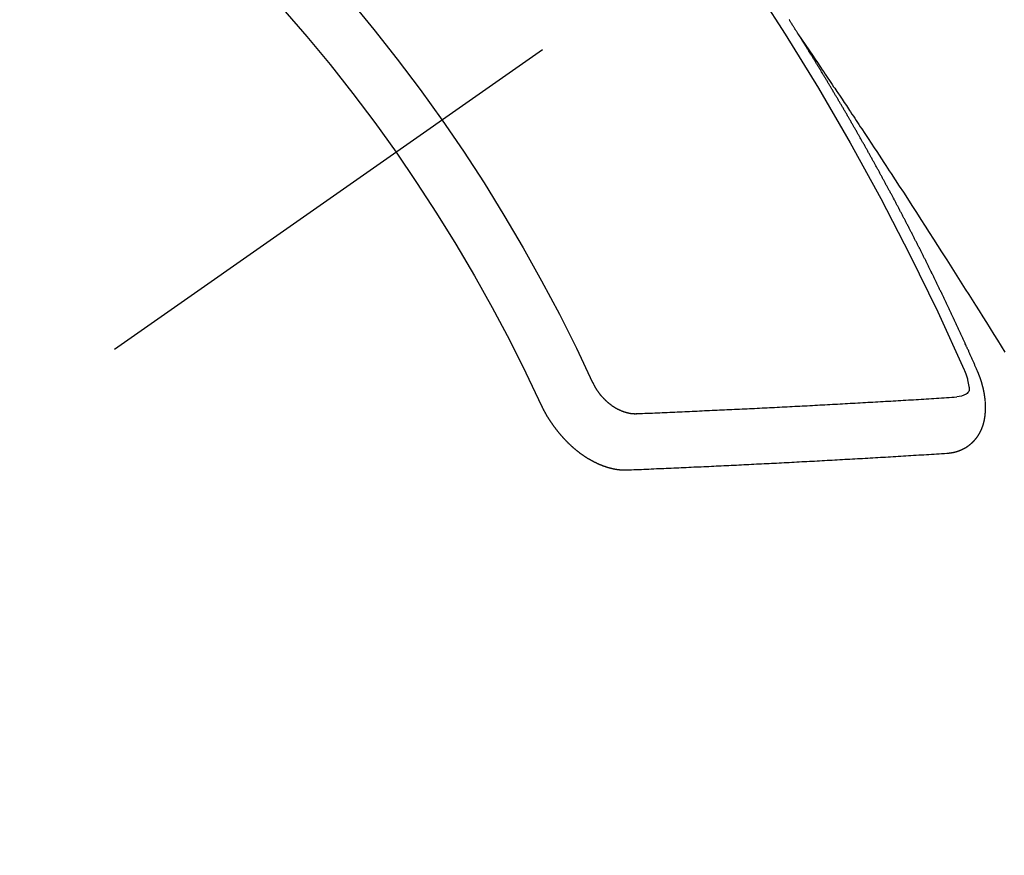
# Model space of a CAD drawing. Extents: x 27948 to 54421, y -25 to 8845.
# Drawn here: x 43075 to 43086, y 7090 to 7100 of the extents above; entities that cross this region are included whole.
import ezdxf

# ---------------------------------------------------------------- set-up
doc = ezdxf.new("R2010")
doc.units = 0
doc.header["$LTSCALE"] = 50
doc.header["$MEASUREMENT"] = 0
doc.linetypes.add('CENTER2', pattern=[1.125, 0.75, -0.125, 0.125, -0.125])
doc.linetypes.add('HIDDEN', pattern=[0.375, 0.25, -0.125])
doc.layers.get('0').update_dxf_attribs({"linetype": 'CONTINUOUS'})
doc.layers.get('DEFPOINTS').update_dxf_attribs({"color": 146, "linetype": 'CONTINUOUS'})
for name, color, linetype in [('150-機器', 8, 'CONTINUOUS'), ('160-文字', 254, 'CONTINUOUS'), ('166-寸法B', 11, 'CONTINUOUS')]:
    doc.layers.add(name, color=color, linetype=linetype)
doc.styles.add('KH001', font='txt')
doc.dimstyles.new('KH1xx030', dxfattribs={"dimscale": 30, "dimtxt": 2, "dimasz": 0.6, "dimexe": 0.3, "dimexo": 1.2, "dimgap": 0.5, "dimtad": 3, "dimdec": 1, "dimdsep": 46, "dimlunit": 6, "dimtxsty": 'KH001', "dimblk": 'DOT', "dimcen": 1, "dimdle": 1, "dimclrd": 256, "dimclre": 256, "dimclrt": 256, "dimadec": 0, "dimazin": 0, "dimtfac": 1, "dimtdec": 1, "dimtix": 1, "dimtmove": 2, "dimatfit": 3, "dimldrblk": 'CLOSEDBLANK', "dimfxl": 1, "dimtolj": 1, "dimtzin": 0, "dimlwd": -1, "dimlwe": -1, "dimarcsym": 0})

# ---------------------------------------------------------------- blocks, each defined once
blk = doc.blocks.new('F402_H')
at = {"layer": '150-機器', "color": 13, "linetype": 'CENTER2'}
blk.add_line((0, 0), (244.018, -170.863), dxfattribs=at)
at = {"layer": '150-機器', "color": 13, "linetype": 'HIDDEN'}
for points in [[(217.087, -153.962), (217.091, -153.956), (217.095, -153.95), (217.097, -153.945), (217.101, -153.939), (217.105, -153.933), (217.109, -153.927), (217.112, -153.922), (217.116, -153.916), (217.119, -153.91), (217.123, -153.905), (217.127, -153.9), (217.13, -153.893), (217.133, -153.888), (217.137, -153.883), (217.14, -153.876), (217.144, -153.871), (217.148, -153.866), (217.151, -153.859), (217.155, -153.854), (217.159, -153.849), (217.162, -153.842), (217.166, -153.837), (217.169, -153.832), (217.172, -153.826), (217.176, -153.82), (217.18, -153.815), (217.183, -153.809), (217.187, -153.803), (217.19, -153.798), (217.194, -153.792), (217.198, -153.786)], [(217.091, -153.956), (217.048, -154.02), (217.004, -154.085), (216.961, -154.149), (216.918, -154.213), (216.888, -154.257), (216.859, -154.301), (216.829, -154.345), (216.8, -154.389), (216.783, -154.414), (216.766, -154.439), (216.749, -154.465), (216.732, -154.49), (216.715, -154.515), (216.698, -154.54), (216.681, -154.565), (216.664, -154.59), (216.651, -154.609), (216.639, -154.628), (216.626, -154.646), (216.614, -154.665), (216.588, -154.703), (216.563, -154.741), (216.538, -154.779), (216.512, -154.817), (216.5, -154.836), (216.487, -154.855), (216.474, -154.874), (216.462, -154.893), (216.445, -154.918), (216.428, -154.943), (216.412, -154.968), (216.395, -154.993), (216.378, -155.019), (216.362, -155.044), (216.345, -155.07), (216.328, -155.095), (216.291, -155.152), (216.253, -155.209), (216.216, -155.265), (216.178, -155.322), (216.149, -155.366), (216.12, -155.411), (216.091, -155.455), (216.062, -155.499), (216.041, -155.532), (216.02, -155.564), (215.998, -155.597), (215.977, -155.629), (215.928, -155.704), (215.879, -155.779), (215.83, -155.854), (215.782, -155.93), (215.728, -156.012), (215.675, -156.095), (215.622, -156.178), (215.569, -156.26), (215.52, -156.337), (215.471, -156.413), (215.422, -156.489), (215.373, -156.565), (215.312, -156.661), (215.251, -156.756), (215.19, -156.852), (215.13, -156.948), (215.09, -157.012), (215.049, -157.075), (215.009, -157.139), (214.969, -157.203), (214.925, -157.273), (214.881, -157.344), (214.837, -157.414), (214.793, -157.484), (214.749, -157.554), (214.706, -157.625), (214.662, -157.695), (214.618, -157.766)], [(214.943, -157.995), (214.948, -157.985), (214.951, -157.977), (214.955, -157.968), (214.958, -157.96), (214.962, -157.952), (214.967, -157.943), (214.97, -157.934), (214.974, -157.926), (214.977, -157.917), (214.981, -157.909), (214.985, -157.9), (214.989, -157.891), (214.993, -157.883), (214.996, -157.874), (215, -157.866), (215.004, -157.857), (215.008, -157.849), (215.011, -157.84), (215.015, -157.832), (215.019, -157.822), (215.023, -157.814), (215.027, -157.806), (215.03, -157.797), (215.034, -157.789), (215.039, -157.78), (215.042, -157.772), (215.046, -157.763), (215.049, -157.755), (215.053, -157.745), (215.058, -157.737), (215.061, -157.729), (215.065, -157.72), (215.068, -157.712), (215.073, -157.703), (215.077, -157.695), (215.08, -157.686), (215.084, -157.678), (215.089, -157.669), (215.092, -157.66), (215.096, -157.652), (215.1, -157.644), (215.104, -157.635), (215.108, -157.626), (215.111, -157.618), (215.116, -157.61), (215.12, -157.601), (215.123, -157.592), (215.127, -157.584), (215.132, -157.575), (215.135, -157.566), (215.139, -157.558), (215.143, -157.55), (215.147, -157.541), (215.15, -157.532), (215.155, -157.524), (215.158, -157.516), (215.162, -157.506), (215.167, -157.498), (215.17, -157.49), (215.174, -157.481), (215.179, -157.473), (215.182, -157.464), (215.186, -157.456), (215.191, -157.447), (215.194, -157.438), (215.198, -157.43), (215.203, -157.421), (215.206, -157.413), (215.21, -157.404), (215.214, -157.396), (215.218, -157.387), (215.222, -157.378), (215.226, -157.371), (215.23, -157.361), (215.234, -157.353), (215.238, -157.345), (215.242, -157.335), (215.246, -157.328), (215.25, -157.319), (215.253, -157.311), (215.258, -157.302), (215.262, -157.293), (215.266, -157.285), (215.27, -157.276), (215.274, -157.268), (215.278, -157.26), (215.282, -157.25), (215.286, -157.242), (215.29, -157.234), (215.294, -157.225), (215.298, -157.217), (215.302, -157.208), (215.307, -157.199), (215.31, -157.191), (215.315, -157.183), (215.319, -157.174), (215.322, -157.165), (215.326, -157.157), (215.331, -157.148), (215.335, -157.14), (215.338, -157.132), (215.343, -157.123), (215.347, -157.114), (215.35, -157.106), (215.355, -157.097), (215.359, -157.089), (215.363, -157.081), (215.367, -157.071), (215.371, -157.063), (215.375, -157.055), (215.38, -157.046), (215.383, -157.038), (215.388, -157.029), (215.392, -157.02), (215.396, -157.013), (215.4, -157.003), (215.405, -156.995), (215.408, -156.987), (215.413, -156.978), (215.417, -156.97), (215.421, -156.962), (215.425, -156.952), (215.429, -156.944), (215.433, -156.935), (215.438, -156.927), (215.441, -156.919), (215.446, -156.91), (215.45, -156.901), (215.454, -156.893), (215.458, -156.884), (215.462, -156.876), (215.466, -156.867), (215.471, -156.859), (215.474, -156.851), (215.479, -156.842), (215.483, -156.833), (215.488, -156.825), (215.491, -156.816), (215.495, -156.808), (215.5, -156.799), (215.504, -156.791), (215.509, -156.782), (215.512, -156.774), (215.517, -156.766), (215.521, -156.756), (215.525, -156.748), (215.529, -156.739), (215.533, -156.731), (215.538, -156.723), (215.542, -156.714), (215.546, -156.706), (215.55, -156.697), (215.555, -156.689), (215.559, -156.681), (215.563, -156.672), (215.567, -156.664), (215.571, -156.654), (215.576, -156.646), (215.58, -156.638), (215.584, -156.629), (215.589, -156.621), (215.593, -156.612), (215.597, -156.604), (215.602, -156.595), (215.605, -156.587), (215.61, -156.579), (215.614, -156.57), (215.618, -156.562), (215.623, -156.553), (215.627, -156.544), (215.631, -156.536), (215.636, -156.528), (215.639, -156.519), (215.644, -156.51), (215.649, -156.503), (215.653, -156.493), (215.657, -156.485), (215.662, -156.477), (215.665, -156.468), (215.67, -156.459), (215.675, -156.451), (215.678, -156.443), (215.683, -156.434), (215.687, -156.426), (215.691, -156.417), (215.696, -156.409), (215.701, -156.4), (215.704, -156.392), (215.709, -156.383), (215.713, -156.375), (215.718, -156.366), (215.722, -156.358), (215.726, -156.35), (215.73, -156.341), (215.735, -156.333), (215.74, -156.324), (215.744, -156.316), (215.748, -156.307), (215.752, -156.299), (215.757, -156.29), (215.761, -156.282), (215.766, -156.273), (215.77, -156.265), (215.775, -156.256), (215.778, -156.248), (215.783, -156.239), (215.788, -156.231), (215.792, -156.223), (215.796, -156.214), (215.8, -156.206), (215.805, -156.197), (215.81, -156.189), (215.814, -156.18), (215.818, -156.172), (215.823, -156.163), (215.827, -156.155), (215.831, -156.146), (215.836, -156.138), (215.841, -156.129), (215.845, -156.121), (215.849, -156.112), (215.853, -156.104), (215.858, -156.095), (215.863, -156.087), (215.867, -156.079), (215.871, -156.07), (215.876, -156.061), (215.88, -156.054), (215.885, -156.045), (215.889, -156.037), (215.893, -156.028), (215.898, -156.02), (215.903, -156.011), (215.907, -156.003), (215.912, -155.994), (215.915, -155.986), (215.92, -155.977), (215.925, -155.969), (215.93, -155.96), (215.934, -155.952), (215.939, -155.944), (215.942, -155.935), (215.947, -155.926), (215.952, -155.918), (215.957, -155.91), (215.961, -155.902), (215.966, -155.893), (215.97, -155.884), (215.974, -155.876), (215.979, -155.867), (215.983, -155.859), (215.988, -155.85), (215.993, -155.842), (215.998, -155.834), (216.002, -155.826), (216.006, -155.817), (216.01, -155.809), (216.015, -155.8), (216.02, -155.792), (216.024, -155.783), (216.029, -155.775), (216.034, -155.767), (216.038, -155.759), (216.043, -155.75), (216.047, -155.741), (216.051, -155.733), (216.056, -155.724), (216.061, -155.716), (216.065, -155.707), (216.07, -155.699), (216.075, -155.691), (216.079, -155.683), (216.084, -155.674), (216.088, -155.666), (216.093, -155.657), (216.098, -155.648), (216.102, -155.64), (216.106, -155.631), (216.111, -155.623), (216.116, -155.615), (216.12, -155.607), (216.125, -155.598), (216.129, -155.59), (216.134, -155.581), (216.139, -155.572), (216.143, -155.565), (216.148, -155.556), (216.153, -155.548), (216.158, -155.539), (216.162, -155.531), (216.167, -155.522), (216.171, -155.515), (216.176, -155.506), (216.181, -155.497), (216.185, -155.489), (216.19, -155.48), (216.194, -155.472), (216.199, -155.464), (216.204, -155.456), (216.209, -155.447), (216.214, -155.438), (216.218, -155.43), (216.223, -155.422), (216.227, -155.414), (216.232, -155.405), (216.236, -155.397), (216.241, -155.388), (216.246, -155.38), (216.25, -155.372), (216.255, -155.363), (216.26, -155.355), (216.265, -155.346), (216.269, -155.338), (216.274, -155.33), (216.279, -155.321), (216.283, -155.313), (216.288, -155.304), (216.292, -155.296), (216.297, -155.287), (216.302, -155.279), (216.306, -155.271), (216.312, -155.263), (216.317, -155.255), (216.321, -155.246), (216.326, -155.237), (216.331, -155.229), (216.336, -155.221), (216.34, -155.213), (216.345, -155.204), (216.35, -155.195), (216.354, -155.187), (216.359, -155.179), (216.363, -155.171), (216.369, -155.162), (216.374, -155.154), (216.378, -155.146), (216.383, -155.137), (216.387, -155.129), (216.392, -155.12), (216.397, -155.112), (216.402, -155.104), (216.406, -155.095), (216.412, -155.088), (216.417, -155.079), (216.421, -155.07), (216.426, -155.062), (216.431, -155.053), (216.435, -155.046), (216.44, -155.037), (216.446, -155.029), (216.45, -155.021), (216.455, -155.012), (216.46, -155.003), (216.464, -154.995), (216.469, -154.987), (216.473, -154.979), (216.479, -154.97), (216.484, -154.962), (216.488, -154.954), (216.493, -154.945), (216.498, -154.937), (216.502, -154.928), (216.508, -154.92), (216.512, -154.912), (216.517, -154.904), (216.522, -154.895), (216.527, -154.887), (216.532, -154.879), (216.537, -154.871), (216.542, -154.862), (216.546, -154.853), (216.551, -154.845), (216.557, -154.837), (216.561, -154.828), (216.566, -154.82), (216.571, -154.812), (216.576, -154.804), (216.581, -154.796), (216.586, -154.787), (216.59, -154.779), (216.595, -154.77), (216.601, -154.762), (216.605, -154.754), (216.61, -154.745), (216.615, -154.737), (216.62, -154.729), (216.625, -154.721), (216.63, -154.712), (216.634, -154.704), (216.64, -154.696), (216.644, -154.688), (216.649, -154.679), (216.654, -154.67), (216.659, -154.663), (216.664, -154.654), (216.669, -154.645), (216.674, -154.638), (216.679, -154.629), (216.684, -154.621), (216.688, -154.613), (216.694, -154.605), (216.699, -154.596), (216.703, -154.588), (216.709, -154.58), (216.714, -154.571), (216.718, -154.563), (216.723, -154.554), (216.728, -154.547), (216.733, -154.538), (216.738, -154.529), (216.743, -154.522), (216.748, -154.513), (216.753, -154.505), (216.758, -154.497), (216.763, -154.489), (216.768, -154.48), (216.773, -154.472), (216.778, -154.464), (216.783, -154.455), (216.788, -154.448), (216.793, -154.439), (216.798, -154.43), (216.803, -154.423), (216.808, -154.414), (216.813, -154.405), (216.818, -154.398), (216.823, -154.389), (216.828, -154.381), (216.833, -154.373), (216.838, -154.364), (216.843, -154.356), (216.848, -154.348), (216.853, -154.34), (216.858, -154.331), (216.863, -154.323), (216.868, -154.315), (216.873, -154.307), (216.878, -154.299), (216.883, -154.29), (216.888, -154.282), (216.893, -154.274), (216.898, -154.266), (216.904, -154.257), (216.908, -154.25), (216.913, -154.241), (216.919, -154.233), (216.923, -154.225), (216.929, -154.216), (216.934, -154.208), (216.94, -154.2), (216.944, -154.192), (216.949, -154.183), (216.955, -154.175), (216.959, -154.167), (216.965, -154.159), (216.97, -154.15), (216.975, -154.143), (216.98, -154.134), (216.985, -154.126), (216.99, -154.118), (216.995, -154.11), (217, -154.101), (217.005, -154.093), (217.01, -154.085), (217.015, -154.076), (217.02, -154.069), (217.025, -154.06), (217.031, -154.052), (217.036, -154.043), (217.041, -154.036), (217.046, -154.027), (217.052, -154.019), (217.056, -154.011), (217.062, -154.003), (217.067, -153.994), (217.072, -153.987), (217.077, -153.978), (217.082, -153.97), (217.087, -153.962)], [(215.31, -158.977), (215.308, -158.977), (215.306, -158.976), (215.303, -158.976), (215.301, -158.976), (215.298, -158.976), (215.295, -158.975), (215.293, -158.975), (215.291, -158.975), (215.288, -158.975), (215.286, -158.975), (215.284, -158.974), (215.281, -158.974), (215.279, -158.973), (215.276, -158.973), (215.274, -158.973), (215.271, -158.973), (215.269, -158.973), (215.266, -158.972), (215.264, -158.971), (215.262, -158.971), (215.26, -158.971), (215.257, -158.971), (215.255, -158.97), (215.252, -158.969), (215.249, -158.97), (215.247, -158.969), (215.245, -158.969), (215.243, -158.969), (215.24, -158.968), (215.237, -158.968), (215.235, -158.967), (215.233, -158.967), (215.231, -158.966), (215.229, -158.965), (215.226, -158.965), (215.224, -158.964), (215.222, -158.964), (215.22, -158.964), (215.217, -158.963), (215.214, -158.962), (215.213, -158.961), (215.211, -158.961), (215.208, -158.961), (215.205, -158.96), (215.203, -158.959), (215.201, -158.958), (215.199, -158.958), (215.197, -158.958), (215.194, -158.957), (215.192, -158.955), (215.19, -158.955), (215.188, -158.955), (215.185, -158.954), (215.183, -158.953), (215.181, -158.952), (215.179, -158.952), (215.176, -158.95), (215.174, -158.95), (215.173, -158.949), (215.17, -158.949), (215.167, -158.948), (215.166, -158.947), (215.164, -158.946), (215.162, -158.945), (215.159, -158.944), (215.157, -158.944), (215.155, -158.943), (215.153, -158.942), (215.15, -158.941), (215.148, -158.94), (215.147, -158.939), (215.144, -158.939), (215.142, -158.937), (215.14, -158.937), (215.138, -158.936), (215.136, -158.935), (215.133, -158.934), (215.132, -158.933), (215.13, -158.932), (215.128, -158.931), (215.125, -158.93), (215.123, -158.929), (215.122, -158.928), (215.119, -158.928), (215.117, -158.926), (215.115, -158.925), (215.113, -158.924), (215.111, -158.923), (215.109, -158.921), (215.107, -158.921), (215.105, -158.92), (215.104, -158.919), (215.101, -158.917), (215.099, -158.917), (215.097, -158.916), (215.096, -158.915), (215.093, -158.913), (215.091, -158.912), (215.089, -158.911), (215.088, -158.91), (215.085, -158.908), (215.084, -158.907), (215.082, -158.906), (215.08, -158.906), (215.077, -158.904), (215.076, -158.903), (215.074, -158.902), (215.072, -158.901), (215.07, -158.899), (215.068, -158.898), (215.067, -158.897), (215.064, -158.895), (215.063, -158.894), (215.061, -158.893), (215.059, -158.892), (215.057, -158.89), (215.055, -158.889), (215.054, -158.888), (215.052, -158.886), (215.05, -158.885), (215.048, -158.884), (215.046, -158.882), (215.045, -158.881), (215.042, -158.88), (215.041, -158.878), (215.039, -158.877), (215.037, -158.876), (215.035, -158.874), (215.034, -158.872), (215.032, -158.871), (215.031, -158.87), (215.028, -158.868), (215.026, -158.867), (215.025, -158.865), (215.024, -158.864), (215.021, -158.862), (215.02, -158.861), (215.018, -158.86), (215.017, -158.858), (215.015, -158.856), (215.013, -158.855), (215.011, -158.854), (215.01, -158.852), (215.008, -158.851), (215.006, -158.849), (215.005, -158.847), (215.003, -158.846), (215.001, -158.845), (215, -158.843), (214.998, -158.841), (214.997, -158.84), (214.995, -158.838), (214.993, -158.837), (214.992, -158.835), (214.99, -158.834), (214.989, -158.832), (214.987, -158.83), (214.986, -158.828), (214.984, -158.827), (214.983, -158.826), (214.981, -158.823), (214.979, -158.822), (214.978, -158.82), (214.976, -158.819), (214.975, -158.817), (214.973, -158.814), (214.972, -158.813), (214.971, -158.811), (214.969, -158.81), (214.967, -158.808), (214.966, -158.806), (214.965, -158.804), (214.963, -158.802), (214.962, -158.801), (214.96, -158.799), (214.959, -158.797), (214.957, -158.796), (214.956, -158.794), (214.955, -158.792), (214.953, -158.79), (214.952, -158.788), (214.951, -158.786), (214.949, -158.784), (214.948, -158.783), (214.947, -158.781), (214.945, -158.779), (214.944, -158.777), (214.942, -158.775), (214.941, -158.773), (214.94, -158.772), (214.938, -158.769), (214.937, -158.767), (214.936, -158.765), (214.934, -158.764), (214.933, -158.762), (214.932, -158.76), (214.93, -158.757), (214.929, -158.755), (214.928, -158.754), (214.927, -158.752), (214.926, -158.75), (214.925, -158.748), (214.924, -158.746), (214.922, -158.743), (214.921, -158.741), (214.92, -158.739), (214.919, -158.737), (214.918, -158.735), (214.917, -158.733), (214.916, -158.731), (214.915, -158.729), (214.913, -158.727), (214.912, -158.725), (214.911, -158.723), (214.91, -158.721), (214.909, -158.719), (214.908, -158.717), (214.907, -158.714), (214.906, -158.712), (214.905, -158.71), (214.904, -158.708), (214.902, -158.706), (214.901, -158.704), (214.9, -158.701), (214.899, -158.699), (214.898, -158.697), (214.897, -158.695), (214.897, -158.692), (214.896, -158.691), (214.895, -158.689), (214.894, -158.687), (214.893, -158.684), (214.892, -158.682), (214.891, -158.68), (214.891, -158.677), (214.889, -158.675), (214.888, -158.673), (214.887, -158.67), (214.886, -158.668), (214.886, -158.665), (214.884, -158.663), (214.883, -158.661), (214.883, -158.658), (214.882, -158.656), (214.881, -158.654), (214.88, -158.652), (214.88, -158.649), (214.879, -158.647), (214.878, -158.644), (214.877, -158.642), (214.877, -158.639), (214.876, -158.638), (214.875, -158.635), (214.874, -158.633), (214.874, -158.631), (214.873, -158.629), (214.873, -158.626), (214.872, -158.624), (214.871, -158.621), (214.871, -158.618), (214.87, -158.616), (214.869, -158.614), (214.869, -158.611), (214.868, -158.609), (214.867, -158.606), (214.867, -158.603), (214.866, -158.601), (214.865, -158.599), (214.865, -158.596), (214.864, -158.594), (214.864, -158.592), (214.863, -158.589), (214.863, -158.586), (214.862, -158.584), (214.861, -158.581), (214.861, -158.579), (214.86, -158.576), (214.859, -158.574), (214.86, -158.572), (214.859, -158.569), (214.859, -158.566), (214.858, -158.563), (214.858, -158.56), (214.857, -158.558), (214.856, -158.556), (214.857, -158.554), (214.856, -158.551), (214.856, -158.548), (214.855, -158.545), (214.855, -158.542), (214.854, -158.54), (214.854, -158.537), (214.854, -158.535), (214.853, -158.532), (214.853, -158.529), (214.852, -158.526), (214.853, -158.524), (214.852, -158.521), (214.852, -158.519), (214.851, -158.516), (214.852, -158.514), (214.851, -158.511), (214.851, -158.508), (214.85, -158.505), (214.85, -158.503), (214.85, -158.5), (214.85, -158.497), (214.849, -158.495), (214.849, -158.492), (214.849, -158.49), (214.848, -158.487), (214.849, -158.485), (214.849, -158.481), (214.848, -158.478), (214.848, -158.476), (214.848, -158.473), (214.848, -158.471), (214.847, -158.468), (214.848, -158.465), (214.848, -158.462), (214.847, -158.459), (214.847, -158.457), (214.847, -158.454), (214.847, -158.451), (214.847, -158.448), (214.847, -158.446), (214.846, -158.443), (214.847, -158.44), (214.847, -158.437), (214.847, -158.435), (214.847, -158.432), (214.847, -158.428), (214.847, -158.426), (214.846, -158.424), (214.847, -158.42), (214.847, -158.418), (214.846, -158.415), (214.847, -158.412), (214.847, -158.409), (214.847, -158.407), (214.847, -158.403), (214.848, -158.401), (214.847, -158.398), (214.847, -158.395), (214.847, -158.393), (214.848, -158.389), (214.848, -158.387), (214.847, -158.384), (214.848, -158.381), (214.848, -158.378), (214.849, -158.375), (214.848, -158.372), (214.849, -158.369), (214.849, -158.367), (214.85, -158.364), (214.849, -158.361), (214.85, -158.358), (214.849, -158.355), (214.85, -158.352), (214.851, -158.35), (214.851, -158.346), (214.851, -158.344), (214.851, -158.34), (214.851, -158.338), (214.852, -158.335), (214.852, -158.332), (214.852, -158.329), (214.853, -158.326), (214.853, -158.324), (214.853, -158.32), (214.854, -158.318), (214.854, -158.314), (214.854, -158.312), (214.855, -158.309), (214.855, -158.305), (214.855, -158.303), (214.856, -158.3), (214.856, -158.296), (214.857, -158.294), (214.858, -158.291), (214.858, -158.288), (214.858, -158.285), (214.859, -158.282), (214.859, -158.279), (214.859, -158.277), (214.86, -158.274), (214.86, -158.27), (214.861, -158.268), (214.861, -158.265), (214.862, -158.262), (214.862, -158.258), (214.863, -158.256), (214.864, -158.253), (214.864, -158.249), (214.865, -158.246), (214.865, -158.244), (214.866, -158.241), (214.867, -158.238), (214.867, -158.234), (214.868, -158.231), (214.868, -158.229), (214.869, -158.226), (214.869, -158.223), (214.87, -158.22), (214.871, -158.217), (214.871, -158.214), (214.872, -158.211), (214.873, -158.208), (214.873, -158.205), (214.874, -158.202), (214.875, -158.199), (214.876, -158.196), (214.876, -158.193), (214.877, -158.19), (214.878, -158.187), (214.878, -158.184), (214.879, -158.181), (214.88, -158.178), (214.881, -158.175), (214.882, -158.172), (214.882, -158.169), (214.883, -158.166), (214.884, -158.163), (214.885, -158.16), (214.886, -158.157), (214.886, -158.154), (214.887, -158.151), (214.888, -158.148), (214.889, -158.145), (214.89, -158.142), (214.891, -158.139), (214.891, -158.136), (214.892, -158.133), (214.893, -158.13), (214.895, -158.127), (214.895, -158.124), (214.896, -158.121), (214.897, -158.118), (214.898, -158.115), (214.899, -158.112), (214.9, -158.109), (214.901, -158.106), (214.902, -158.103), (214.903, -158.1), (214.903, -158.097), (214.905, -158.093), (214.906, -158.09), (214.907, -158.087), (214.908, -158.085), (214.909, -158.082), (214.91, -158.079), (214.911, -158.076), (214.912, -158.073), (214.913, -158.069), (214.915, -158.067), (214.916, -158.063), (214.917, -158.06), (214.918, -158.057), (214.919, -158.054), (214.921, -158.052), (214.921, -158.049), (214.922, -158.046), (214.924, -158.042), (214.926, -158.039), (214.926, -158.036), (214.927, -158.033), (214.928, -158.03), (214.93, -158.028), (214.931, -158.024), (214.932, -158.021), (214.933, -158.018), (214.935, -158.015), (214.936, -158.012), (214.937, -158.009), (214.938, -158.006), (214.94, -158.003), (214.941, -158), (214.942, -157.997), (214.943, -157.995)], [(215.106, -157.969), (215.098, -157.988), (215.091, -158.008), (215.083, -158.028), (215.076, -158.049), (215.072, -158.061), (215.068, -158.074), (215.064, -158.087), (215.061, -158.1), (215.057, -158.119), (215.054, -158.137), (215.051, -158.157), (215.048, -158.176), (215.045, -158.189), (215.043, -158.201), (215.043, -158.213), (215.044, -158.225), (215.049, -158.238), (215.058, -158.249), (215.068, -158.26), (215.08, -158.269), (215.106, -158.283), (215.133, -158.293), (215.162, -158.299), (215.191, -158.303)], [(219.547, -158.129), (219.544, -158.132), (219.543, -158.136), (219.542, -158.139), (219.54, -158.142), (219.538, -158.146), (219.536, -158.149), (219.535, -158.152), (219.534, -158.156), (219.531, -158.16), (219.53, -158.162), (219.528, -158.166), (219.526, -158.169), (219.524, -158.173), (219.522, -158.176), (219.521, -158.179), (219.519, -158.183), (219.517, -158.186), (219.515, -158.19), (219.513, -158.193), (219.511, -158.195), (219.509, -158.199), (219.507, -158.202), (219.505, -158.206), (219.503, -158.209), (219.501, -158.212), (219.498, -158.216), (219.497, -158.218), (219.495, -158.222), (219.493, -158.225), (219.49, -158.228), (219.488, -158.232), (219.486, -158.235), (219.484, -158.238), (219.482, -158.241), (219.48, -158.244), (219.477, -158.247), (219.475, -158.25), (219.473, -158.254), (219.47, -158.256), (219.467, -158.26), (219.465, -158.263), (219.463, -158.265), (219.461, -158.269), (219.459, -158.272), (219.456, -158.275), (219.453, -158.278), (219.451, -158.281), (219.448, -158.284), (219.446, -158.286), (219.444, -158.29), (219.441, -158.292), (219.439, -158.296), (219.436, -158.299), (219.433, -158.302), (219.431, -158.305), (219.428, -158.307), (219.426, -158.31), (219.423, -158.313), (219.421, -158.316), (219.418, -158.319), (219.415, -158.322), (219.413, -158.324), (219.41, -158.326), (219.407, -158.33), (219.404, -158.332), (219.401, -158.335), (219.399, -158.338), (219.396, -158.34), (219.393, -158.343), (219.39, -158.346), (219.388, -158.348), (219.385, -158.351), (219.382, -158.353), (219.379, -158.356), (219.377, -158.358), (219.373, -158.361), (219.371, -158.364), (219.368, -158.367), (219.366, -158.369), (219.362, -158.371), (219.359, -158.374), (219.357, -158.376), (219.354, -158.379), (219.351, -158.381), (219.348, -158.383), (219.345, -158.386), (219.342, -158.387), (219.338, -158.39), (219.335, -158.393), (219.333, -158.394), (219.33, -158.397), (219.327, -158.399), (219.323, -158.401), (219.32, -158.404), (219.318, -158.406), (219.314, -158.408), (219.311, -158.41), (219.308, -158.412), (219.305, -158.414), (219.302, -158.416), (219.299, -158.418), (219.295, -158.42), (219.293, -158.422), (219.289, -158.424), (219.286, -158.426), (219.283, -158.428), (219.28, -158.43), (219.276, -158.432), (219.274, -158.433), (219.27, -158.436), (219.267, -158.437), (219.263, -158.44), (219.26, -158.441), (219.258, -158.443), (219.254, -158.444), (219.25, -158.446), (219.248, -158.448), (219.244, -158.449), (219.241, -158.451), (219.237, -158.453), (219.235, -158.455), (219.231, -158.456), (219.228, -158.457), (219.225, -158.459), (219.221, -158.46), (219.218, -158.461), (219.215, -158.463), (219.211, -158.465), (219.208, -158.467), (219.205, -158.468), (219.201, -158.469), (219.198, -158.47), (219.195, -158.472), (219.191, -158.473), (219.189, -158.474), (219.185, -158.475), (219.182, -158.476), (219.178, -158.477), (219.175, -158.479), (219.172, -158.48), (219.168, -158.481), (219.166, -158.482), (219.162, -158.483), (219.159, -158.484), (219.155, -158.485), (219.152, -158.486), (219.149, -158.487), (219.145, -158.488), (219.143, -158.489), (219.139, -158.49), (219.136, -158.49), (219.132, -158.491), (219.129, -158.493), (219.126, -158.493), (219.122, -158.494), (219.119, -158.494), (219.116, -158.496), (219.113, -158.496), (219.109, -158.496), (219.106, -158.497), (219.103, -158.498), (219.1, -158.498), (219.096, -158.499), (219.094, -158.5), (219.09, -158.5), (219.087, -158.5), (219.084, -158.501), (219.08, -158.501), (219.077, -158.502), (219.074, -158.502), (219.071, -158.502), (219.068, -158.503), (219.065, -158.503), (219.062, -158.503), (219.058, -158.503), (219.056, -158.503), (219.052, -158.503), (219.049, -158.504), (219.046, -158.504), (219.043, -158.503), (219.041, -158.504), (219.037, -158.504), (219.034, -158.504), (219.031, -158.503), (219.028, -158.504), (219.025, -158.504), (219.023, -158.504), (219.019, -158.503), (219.016, -158.503), (219.013, -158.503), (219.01, -158.502)], [(219.01, -158.502), (218.981, -158.501), (218.951, -158.5), (218.921, -158.499), (218.891, -158.498), (218.862, -158.497), (218.832, -158.496), (218.803, -158.494), (218.773, -158.493), (218.743, -158.492), (218.714, -158.491), (218.684, -158.489), (218.654, -158.488), (218.624, -158.486), (218.595, -158.485), (218.565, -158.484), (218.536, -158.483), (218.506, -158.481), (218.476, -158.48), (218.446, -158.478), (218.416, -158.477), (218.387, -158.476), (218.357, -158.475), (218.327, -158.473), (218.297, -158.472), (218.268, -158.47), (218.238, -158.469), (218.208, -158.467), (218.178, -158.466), (218.149, -158.465), (218.118, -158.463), (218.089, -158.462), (218.059, -158.461), (218.03, -158.459), (217.999, -158.458), (217.97, -158.456), (217.94, -158.455), (217.91, -158.453), (217.88, -158.452), (217.85, -158.45), (217.819, -158.45), (217.79, -158.449), (217.759, -158.447), (217.73, -158.446), (217.7, -158.444), (217.67, -158.443), (217.64, -158.441), (217.61, -158.44), (217.58, -158.438), (217.55, -158.437), (217.52, -158.435), (217.49, -158.434), (217.46, -158.432), (217.43, -158.431), (217.4, -158.429), (217.37, -158.428), (217.341, -158.426), (217.31, -158.425), (217.281, -158.423), (217.25, -158.421), (217.22, -158.42), (217.19, -158.418), (217.16, -158.417), (217.13, -158.415), (217.1, -158.414), (217.069, -158.412), (217.04, -158.411), (217.009, -158.409), (216.98, -158.408), (216.949, -158.406), (216.919, -158.404), (216.889, -158.403), (216.859, -158.401), (216.829, -158.399), (216.799, -158.398), (216.769, -158.396), (216.738, -158.394), (216.708, -158.392), (216.678, -158.391), (216.648, -158.389), (216.618, -158.388), (216.587, -158.386), (216.558, -158.385), (216.527, -158.383), (216.497, -158.381), (216.466, -158.379), (216.436, -158.377), (216.406, -158.376), (216.376, -158.374), (216.346, -158.373), (216.315, -158.371), (216.285, -158.369), (216.254, -158.367), (216.225, -158.366), (216.194, -158.364), (216.164, -158.362), (216.134, -158.361), (216.103, -158.359), (216.073, -158.357), (216.043, -158.355), (216.012, -158.353), (215.982, -158.352), (215.951, -158.35), (215.921, -158.348), (215.891, -158.347), (215.861, -158.345), (215.831, -158.343), (215.8, -158.341), (215.77, -158.339), (215.739, -158.338), (215.709, -158.336), (215.679, -158.334), (215.648, -158.332), (215.617, -158.33), (215.587, -158.328), (215.556, -158.326), (215.526, -158.324), (215.495, -158.323), (215.465, -158.321), (215.435, -158.319), (215.404, -158.317), (215.374, -158.315), (215.344, -158.313), (215.314, -158.311), (215.282, -158.309), (215.252, -158.307), (215.222, -158.305), (215.191, -158.303)], [(220.167, -158.391), (220.166, -158.394), (220.164, -158.398), (220.162, -158.401), (220.161, -158.404), (220.159, -158.407), (220.158, -158.411), (220.156, -158.413), (220.155, -158.416), (220.153, -158.42), (220.152, -158.423), (220.151, -158.426), (220.149, -158.429), (220.147, -158.433), (220.146, -158.435), (220.144, -158.439), (220.142, -158.441), (220.141, -158.445), (220.139, -158.448), (220.138, -158.452), (220.136, -158.454), (220.135, -158.458), (220.133, -158.46), (220.131, -158.464), (220.13, -158.467), (220.128, -158.47), (220.127, -158.473), (220.124, -158.476), (220.123, -158.479), (220.121, -158.482), (220.12, -158.485), (220.118, -158.489), (220.116, -158.491), (220.115, -158.495), (220.113, -158.497), (220.111, -158.501), (220.11, -158.504), (220.107, -158.507), (220.105, -158.51), (220.104, -158.513), (220.102, -158.517), (220.1, -158.519), (220.099, -158.523), (220.097, -158.525), (220.095, -158.529), (220.093, -158.531), (220.092, -158.535), (220.089, -158.538), (220.088, -158.541), (220.085, -158.544), (220.084, -158.546), (220.082, -158.55), (220.08, -158.553), (220.078, -158.556), (220.076, -158.559), (220.074, -158.562), (220.073, -158.565), (220.071, -158.568), (220.069, -158.571), (220.066, -158.574), (220.065, -158.577), (220.062, -158.58), (220.061, -158.583), (220.059, -158.586), (220.057, -158.59), (220.055, -158.592), (220.053, -158.595), (220.051, -158.598), (220.049, -158.601), (220.047, -158.604), (220.045, -158.607), (220.043, -158.61), (220.041, -158.613), (220.039, -158.616), (220.037, -158.618), (220.035, -158.622), (220.032, -158.625), (220.031, -158.627), (220.028, -158.631), (220.026, -158.634), (220.024, -158.636), (220.022, -158.64), (220.02, -158.642), (220.018, -158.645), (220.016, -158.649), (220.014, -158.651), (220.012, -158.654), (220.01, -158.657), (220.008, -158.66), (220.005, -158.663), (220.004, -158.666), (220.001, -158.668), (219.999, -158.671), (219.997, -158.674), (219.994, -158.677), (219.993, -158.68), (219.99, -158.683), (219.989, -158.686), (219.986, -158.689), (219.983, -158.691), (219.981, -158.694), (219.979, -158.697), (219.977, -158.7), (219.975, -158.703), (219.972, -158.706), (219.97, -158.708), (219.968, -158.711), (219.966, -158.714), (219.963, -158.716), (219.961, -158.72), (219.959, -158.722), (219.957, -158.725), (219.954, -158.727), (219.952, -158.731), (219.95, -158.733), (219.948, -158.736), (219.945, -158.739), (219.943, -158.741), (219.941, -158.745), (219.938, -158.747), (219.936, -158.75), (219.934, -158.753), (219.931, -158.755), (219.929, -158.758), (219.927, -158.76), (219.924, -158.763), (219.923, -158.766), (219.919, -158.769), (219.917, -158.772), (219.915, -158.774), (219.912, -158.777), (219.911, -158.779), (219.908, -158.782), (219.906, -158.785), (219.903, -158.787), (219.901, -158.79), (219.898, -158.792), (219.896, -158.796), (219.893, -158.798), (219.891, -158.801), (219.888, -158.803), (219.886, -158.806), (219.883, -158.808), (219.881, -158.811), (219.879, -158.813), (219.876, -158.816), (219.874, -158.818), (219.871, -158.821), (219.869, -158.823), (219.867, -158.827), (219.864, -158.828), (219.861, -158.831), (219.859, -158.834), (219.856, -158.836), (219.854, -158.839), (219.851, -158.841), (219.849, -158.843), (219.847, -158.847), (219.844, -158.849), (219.842, -158.852), (219.839, -158.854), (219.836, -158.856), (219.834, -158.859), (219.831, -158.861), (219.829, -158.863), (219.826, -158.866), (219.824, -158.869), (219.821, -158.871), (219.818, -158.873), (219.816, -158.876), (219.813, -158.878), (219.81, -158.881), (219.808, -158.883), (219.806, -158.885), (219.803, -158.888), (219.8, -158.89), (219.797, -158.893), (219.796, -158.895), (219.793, -158.898), (219.79, -158.9), (219.787, -158.901), (219.784, -158.904), (219.782, -158.906), (219.78, -158.909), (219.777, -158.911), (219.774, -158.913), (219.771, -158.916), (219.769, -158.918), (219.766, -158.92), (219.763, -158.922), (219.761, -158.925), (219.758, -158.927), (219.756, -158.929), (219.753, -158.931), (219.75, -158.934), (219.748, -158.936), (219.745, -158.938), (219.742, -158.94), (219.739, -158.942), (219.737, -158.944), (219.734, -158.947), (219.731, -158.949), (219.729, -158.95), (219.726, -158.952), (219.723, -158.955), (219.721, -158.957), (219.718, -158.959), (219.715, -158.961), (219.712, -158.963), (219.71, -158.965), (219.707, -158.967), (219.704, -158.97), (219.702, -158.972), (219.699, -158.974), (219.697, -158.975), (219.694, -158.978), (219.691, -158.98), (219.689, -158.982), (219.685, -158.983), (219.683, -158.985), (219.68, -158.988), (219.677, -158.99), (219.674, -158.992), (219.672, -158.993), (219.669, -158.995), (219.666, -158.997), (219.663, -158.999), (219.66, -159.001), (219.658, -159.003), (219.655, -159.005), (219.652, -159.006), (219.649, -159.008), (219.647, -159.01), (219.644, -159.012), (219.641, -159.015), (219.638, -159.016), (219.635, -159.018), (219.633, -159.02), (219.63, -159.022), (219.627, -159.023), (219.624, -159.025), (219.622, -159.027), (219.619, -159.028), (219.616, -159.03), (219.613, -159.032), (219.611, -159.034), (219.608, -159.035), (219.605, -159.037), (219.603, -159.039), (219.599, -159.04), (219.597, -159.042), (219.594, -159.044), (219.591, -159.045), (219.588, -159.047), (219.586, -159.049), (219.582, -159.05), (219.58, -159.052), (219.576, -159.053), (219.574, -159.055), (219.571, -159.057), (219.568, -159.058), (219.566, -159.06), (219.562, -159.061), (219.56, -159.063), (219.558, -159.064), (219.554, -159.066), (219.552, -159.068), (219.548, -159.069), (219.546, -159.071), (219.543, -159.072), (219.541, -159.073), (219.537, -159.074), (219.535, -159.076), (219.531, -159.078), (219.529, -159.08), (219.525, -159.081), (219.524, -159.082), (219.52, -159.083), (219.518, -159.085), (219.514, -159.086), (219.512, -159.087), (219.509, -159.089), (219.506, -159.091), (219.503, -159.092), (219.501, -159.093), (219.498, -159.094), (219.495, -159.096), (219.492, -159.098), (219.489, -159.098), (219.487, -159.1), (219.483, -159.101), (219.481, -159.102), (219.478, -159.104), (219.475, -159.105), (219.473, -159.106), (219.469, -159.107), (219.467, -159.108), (219.464, -159.11), (219.461, -159.111), (219.459, -159.112), (219.455, -159.113), (219.453, -159.114), (219.45, -159.116), (219.447, -159.117), (219.444, -159.117), (219.441, -159.119), (219.439, -159.12), (219.435, -159.121), (219.433, -159.122), (219.43, -159.123), (219.427, -159.124), (219.425, -159.126), (219.422, -159.126), (219.418, -159.128), (219.416, -159.128), (219.413, -159.13), (219.41, -159.13), (219.407, -159.132), (219.404, -159.132), (219.402, -159.133), (219.399, -159.135), (219.396, -159.135), (219.393, -159.136), (219.391, -159.138), (219.388, -159.138), (219.385, -159.139), (219.382, -159.14), (219.38, -159.141), (219.377, -159.142), (219.374, -159.143), (219.371, -159.143), (219.368, -159.144), (219.366, -159.146), (219.363, -159.146), (219.36, -159.147), (219.357, -159.148), (219.354, -159.148), (219.351, -159.149), (219.349, -159.151), (219.346, -159.151), (219.343, -159.152), (219.34, -159.152), (219.338, -159.153), (219.334, -159.154), (219.332, -159.154), (219.33, -159.155), (219.327, -159.156), (219.324, -159.156), (219.321, -159.157), (219.318, -159.158), (219.315, -159.159), (219.312, -159.159), (219.31, -159.16), (219.307, -159.16), (219.305, -159.161), (219.302, -159.162), (219.299, -159.162), (219.296, -159.163), (219.294, -159.163), (219.291, -159.164), (219.288, -159.164), (219.285, -159.165), (219.283, -159.165), (219.28, -159.166), (219.277, -159.166), (219.274, -159.167), (219.271, -159.167), (219.269, -159.168), (219.266, -159.168), (219.263, -159.169), (219.26, -159.169), (219.258, -159.17), (219.255, -159.17), (219.252, -159.171), (219.25, -159.172), (219.248, -159.171), (219.245, -159.172), (219.241, -159.172), (219.239, -159.172), (219.236, -159.173), (219.233, -159.173), (219.231, -159.173), (219.228, -159.173), (219.225, -159.174), (219.223, -159.174), (219.22, -159.174), (219.218, -159.175), (219.215, -159.175), (219.212, -159.175), (219.21, -159.175), (219.207, -159.176), (219.204, -159.176), (219.202, -159.176), (219.199, -159.176), (219.197, -159.176), (219.194, -159.176), (219.192, -159.177), (219.189, -159.176), (219.186, -159.177), (219.184, -159.176), (219.181, -159.177), (219.179, -159.176), (219.176, -159.177), (219.174, -159.177), (219.171, -159.177), (219.169, -159.177), (219.166, -159.177), (219.163, -159.176), (219.16, -159.177), (219.158, -159.176), (219.155, -159.177), (219.153, -159.177), (219.15, -159.177), (219.148, -159.177), (219.145, -159.177), (219.142, -159.176)], [(219.142, -159.176), (219.112, -159.175), (219.083, -159.174), (219.053, -159.173), (219.024, -159.171), (218.994, -159.171), (218.964, -159.17), (218.934, -159.168), (218.904, -159.167), (218.874, -159.166), (218.845, -159.164), (218.815, -159.163), (218.785, -159.161), (218.755, -159.16), (218.726, -159.159), (218.696, -159.158), (218.667, -159.156), (218.636, -159.155), (218.606, -159.154), (218.576, -159.153), (218.546, -159.151), (218.516, -159.15), (218.487, -159.149), (218.457, -159.147), (218.427, -159.146), (218.397, -159.144), (218.367, -159.143), (218.337, -159.141), (218.308, -159.14), (218.277, -159.138), (218.247, -159.138), (218.218, -159.137), (218.187, -159.135), (218.158, -159.134), (218.127, -159.132), (218.098, -159.131), (218.068, -159.129), (218.038, -159.128), (218.008, -159.126), (217.978, -159.125), (217.948, -159.123), (217.918, -159.122), (217.888, -159.12), (217.857, -159.119), (217.828, -159.118), (217.797, -159.116), (217.768, -159.115), (217.737, -159.113), (217.708, -159.112), (217.677, -159.11), (217.648, -159.109), (217.617, -159.107), (217.587, -159.105), (217.557, -159.104), (217.527, -159.102), (217.497, -159.101), (217.467, -159.099), (217.437, -159.098), (217.407, -159.097), (217.376, -159.095), (217.346, -159.094), (217.316, -159.092), (217.286, -159.09), (217.255, -159.089), (217.226, -159.087), (217.195, -159.086), (217.165, -159.084), (217.135, -159.083), (217.105, -159.081), (217.075, -159.079), (217.044, -159.077), (217.015, -159.076), (216.984, -159.074), (216.954, -159.072), (216.923, -159.071), (216.893, -159.07), (216.863, -159.068), (216.833, -159.067), (216.802, -159.065), (216.772, -159.063), (216.741, -159.061), (216.712, -159.06), (216.681, -159.058), (216.651, -159.056), (216.621, -159.055), (216.59, -159.053), (216.56, -159.051), (216.529, -159.049), (216.499, -159.047), (216.469, -159.046), (216.439, -159.044), (216.409, -159.042), (216.378, -159.041), (216.348, -159.039), (216.317, -159.038), (216.286, -159.036), (216.256, -159.034), (216.226, -159.032), (216.195, -159.031), (216.165, -159.029), (216.135, -159.027), (216.104, -159.025), (216.074, -159.023), (216.043, -159.022), (216.013, -159.02), (215.983, -159.018), (215.952, -159.016), (215.922, -159.014), (215.891, -159.012), (215.86, -159.01), (215.83, -159.009), (215.799, -159.007), (215.769, -159.005), (215.739, -159.003), (215.708, -159.001), (215.678, -158.999), (215.647, -158.997), (215.616, -158.995), (215.585, -158.994), (215.555, -158.993), (215.524, -158.991), (215.494, -158.989), (215.463, -158.987), (215.432, -158.985), (215.402, -158.983), (215.372, -158.981), (215.34, -158.979), (215.31, -158.977)]]:
    blk.add_lwpolyline(points, dxfattribs=at)
for centre, radius, start, end in [((243.713, -170.649), 31.291, 133.8895, 156.1104), ((237.851, -166.545), 20.146, 134.6922, 155.3077), ((237.851, -166.545), 19.474, 134.6922, 155.3077)]:
    blk.add_arc(centre, radius, start, end, dxfattribs=at)
blk = doc.blocks.new('_Dot')
at = {"color": 0, "linetype": 'ByBlock', "lineweight": -2}
blk.add_line((-0.5, 0), (-1, 0), dxfattribs=at)
at = {"color": 0, "linetype": 'ByBlock', "const_width": 0.5}
blk.add_lwpolyline([(-0.25, 0, 1), (0.25, 0, 1)], format="xyb", close=True, dxfattribs=at)
blk = doc.blocks.new('*D408')
at = {"layer": '166-寸法B', "transparency": 16777216}
for p, q in [((42729.562, 7341.718), (42729.562, 7359.718)), ((43025.017, 7323.718), (42720.562, 7323.718)), ((42729.562, 7323.718), (42729.562, 7305.718)), ((42729.562, 7305.718), (42729.562, 7066.718)), ((42729.562, 7048.718), (42729.562, 7066.718)), ((43132.602, 7048.718), (42720.562, 7048.718)), ((42729.562, 7030.718), (42729.562, 7012.718))]:
    blk.add_line(p, q, dxfattribs=at)
at = {"layer": 'DEFPOINTS', "color": 0, "transparency": 16777216}
for p in [(43061.017, 7323.718), (42729.562, 7048.718), (43168.602, 7048.718)]:
    blk.add_point(p, dxfattribs=at)
at = {"layer": '166-寸法B', "transparency": 16777216, "xscale": 18, "yscale": 18, "zscale": 18}
for p, rotation in [((42729.562, 7323.718), 270), ((42729.562, 7048.718), 90)]:
    blk.add_blockref('_Dot', p, dxfattribs=dict(at, rotation=rotation))
at = {"layer": '166-寸法B', "transparency": 16777216, "insert": (42684.562, 7186.218), "char_height": 60, "attachment_point": 5, "rotation": 90, "style": 'KH001'}
blk.add_mtext('\\A1;275', dxfattribs=at)
blk = doc.blocks.new('_ClosedBlank')
at = {"color": 0, "linetype": 'ByBlock', "lineweight": -2}
for p, q in [((-1, 0.16667), (0, 0)), ((-1, 0.16667), (-1, -0.16667)), ((0, 0), (-1, -0.16667))]:
    blk.add_line(p, q, dxfattribs=at)

msp = doc.modelspace()

# ---------------------------------------------------------------- block references
at = {"layer": '150-機器', "xscale": -1}
msp.add_blockref('F402_H', (43301.017, 7253.928), dxfattribs=at)

# ---------------------------------------------------------------- dimensions: what is measured, and where the dimension line sits
at = {"layer": '166-寸法B'}
dim = msp.add_linear_dim(base=(42729.562, 7048.718), p1=(43061.017, 7323.718), p2=(43168.602, 7048.718), angle=90, dimstyle='KH1xx030', dxfattribs=at)
dim.commit()
dim.dimension.update_dxf_attribs({"geometry": '*D408', "text_midpoint": (42684.562, 7186.218)})

# ---------------------------------------------------------------- leaders
at = {"layer": '160-文字', "annotation_type": 0, "has_hookline": 1, "hookline_direction": 1}
for points, text_width in [([(43812.144, 7273.644), (43567.274, 5318.711), (43549.274, 5318.711)], 1240.203), ([(44082.144, 7266.883), (43806.736, 5041.1), (43788.736, 5041.1)], 1630.051), ([(43181.017, 7261.099), (43110.373, 5623.551), (43092.373, 5623.551)], 963.959)]:
    msp.add_leader(points, dimstyle='KH1xx030', override={"dimgap": 0.5, "dimtad": 1}, dxfattribs=dict(at, text_width=text_width))

doc.saveas('drawing.dxf')
